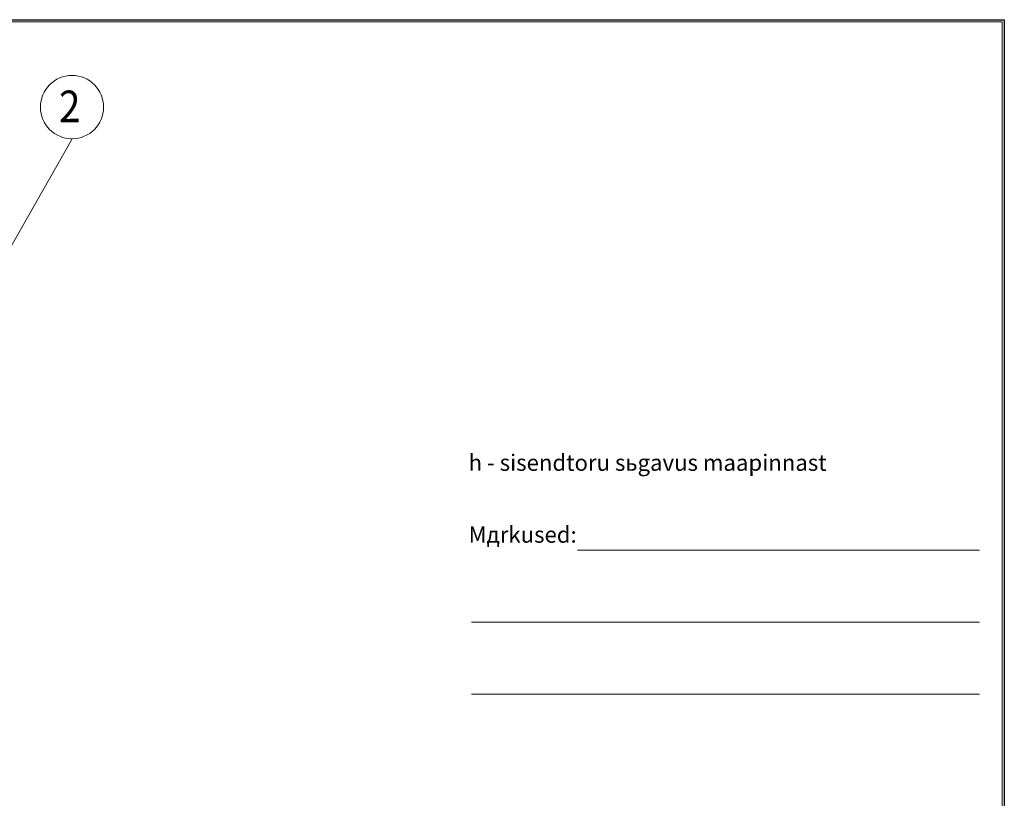
# Model space of a CAD drawing. Extents: x 0 to 5725, y 992 to 4959.
# Drawn here: x 3545 to 5725, y 3237 to 4959 of the extents above; entities that cross this region are included whole.
import ezdxf
from ezdxf.enums import TextEntityAlignment as Align

# ---------------------------------------------------------------- set-up
doc = ezdxf.new("R2010")
doc.units = 0
doc.header["$LTSCALE"] = 100
doc.layers.get('0').update_dxf_attribs({"linetype": 'CONTINUOUS', "lineweight": 15})
doc.layers.get('DEFPOINTS').update_dxf_attribs({"linetype": 'CONTINUOUS'})
doc.layers.add('3', color=3, linetype='CONTINUOUS', lineweight=30)
doc.layers.add('4', color=4, linetype='CONTINUOUS', lineweight=15)
doc.styles.add('EST2', font='sanss___.ttf', dxfattribs={"oblique": 10})
doc.styles.add('ЕСКД', font='romans.shx', dxfattribs={"width": 0.9, "oblique": 10, "height": 3.5})

msp = doc.modelspace()

# ---------------------------------------------------------------- linework, layer by layer
for p, q in [((5720.2, 4954.3), (290.4, 4954.3)), ((5720.2, 996.9), (5720.2, 4954.3)), ((4780, 3785.8), (5670.3, 3785.8)), ((4545.6, 3626.3), (5670.3, 3626.3)), ((4545.6, 3466.8), (5670.3, 3466.8))]:
    msp.add_line(p, q)
at = {"layer": '4'}
msp.add_line((3661.2, 4695.8), (3184.1, 3856.9), dxfattribs=at)
msp.add_circle((3661.2, 4765.8), 70, dxfattribs=at)
at = {"layer": 'DEFPOINTS'}
msp.add_lwpolyline([(0, 4959.3), (5725.2, 4959.3), (5725.2, 991.9), (0, 991.9)], close=True, dxfattribs=at)

# ---------------------------------------------------------------- texts
at = {"style": 'EST2', "oblique": 10}
for s, p in [('h - sisendtoru sьgavus maapinnast ', (4539.2, 3961.1)), ('Mдrkused:', (4539.2, 3802))]:
    msp.add_text(s, height=36, dxfattribs=at).set_placement(p)
at = {"layer": '3', "style": 'ЕСКД', "oblique": 10, "width": 0.9}
msp.add_text('2', height=70, dxfattribs=at).set_placement((3656, 4732.4), align=Align.CENTER)

doc.saveas('drawing.dxf')
